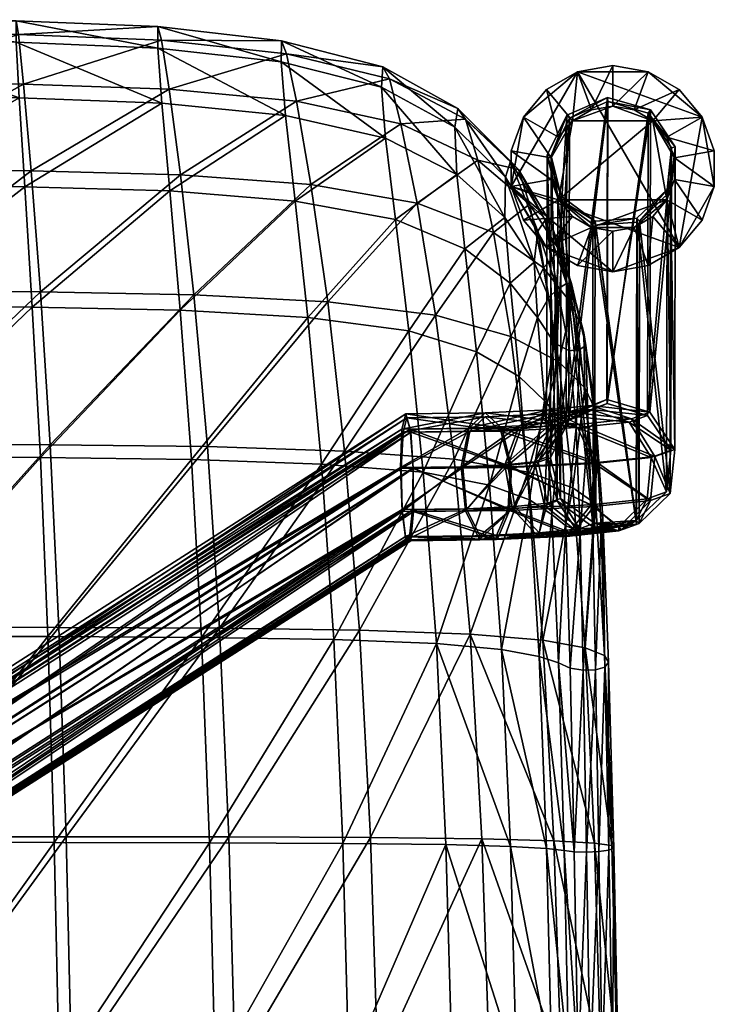
# Model space of a CAD drawing. Units: metres. Extents: x -6.21 to -0.53, y -0.72 to 4.58.
# Drawn here: x -2.12 to -2.06, y 1.23 to 1.33 of the extents above; entities that cross this region are included whole.
import ezdxf

# ---------------------------------------------------------------- set-up
doc = ezdxf.new("R2010")
doc.units = ezdxf.units.M
doc.header["$MEASUREMENT"] = 0
for name, color, linetype in [('72_BEJOT_SKYLINE_D3_LAYFRAMECOLOR', 7, 'Continuous'), ('72_BEJOT_SKYLINE_D3_LAYPLASTICCOLOR', 7, 'Continuous'), ('72_BEJOT_SKYLINE_D3_LAYPLASTICWHITE', 7, 'Continuous'), ('72_OFML_INSERT', 7, 'Continuous')]:
    doc.layers.add(name, color=color, linetype=linetype)
doc.layers.add('72_BEJOT_SKYLINE_D3_METAL', color=7, linetype='Continuous', true_color=0x979fa5)
doc.layers.add('72_BEJOT_SKYLINE_D3_PLASTIC', color=7, linetype='Continuous', true_color=0x2c2c2c)

# ---------------------------------------------------------------- blocks, each defined once
blk = doc.blocks.new('72BEJOT_SKYLINE_D3_SK220_FEET')
at = {"color": 0}
mesh = blk.add_polyface(dxfattribs=at)
corners = [(-0.230344, -0.207424), (-0.233745, -0.208024), (-0.236736, -0.209751), (-0.238956, -0.212397), (-0.240138, -0.215642), (-0.240138, -0.219096), (-0.238956, -0.222342), (-0.236736, -0.224987), (-0.233745, -0.226714), (-0.230344, -0.227314), (-0.226943, -0.226714), (-0.223952, -0.224987), (-0.221732, -0.222342), (-0.22055, -0.219096), (-0.22055, -0.215642), (-0.221732, -0.212397), (-0.223952, -0.209751), (-0.226943, -0.208024), (-0.230344, -0.211336, 0.010708), (-0.232408, -0.211699, 0.010708), (-0.234222, -0.212747, 0.010708), (-0.235569, -0.214352, 0.010708), (-0.236286, -0.216321, 0.010708), (-0.236286, -0.218417, 0.010708), (-0.235569, -0.220386, 0.010708), (-0.234222, -0.221991, 0.010708), (-0.232408, -0.223039, 0.010708), (-0.230344, -0.223403, 0.010708), (-0.22828, -0.223039, 0.010708), (-0.226466, -0.221991, 0.010708), (-0.225119, -0.220386, 0.010708), (-0.224402, -0.218417, 0.010708), (-0.224402, -0.216321, 0.010708), (-0.225119, -0.214352, 0.010708), (-0.226466, -0.212747, 0.010708), (-0.22828, -0.211699, 0.010708)]
mesh.append_faces([[corners[k] for k in face] for face in [(14, 12, 10), (10, 8, 6), (6, 4, 2), (10, 6, 2), (14, 10, 2), (14, 2, 0), (16, 14, 0), (21, 23, 25), (25, 27, 29), (29, 31, 33), (25, 29, 33), (21, 25, 33), (21, 33, 35), (19, 21, 35)]], dxfattribs={"vtx0": -1, "vtx1": -1, "vtx2": -1, "color": 0})
mesh.append_faces([[corners[k] for k in face] for face in [(17, 16, 0), (18, 19, 35)]], dxfattribs={"vtx1": -1, "color": 0})
mesh.append_faces([[corners[k] for k in face] for face in [(0, 1, 19), (19, 18, 0), (1, 2, 20), (20, 19, 1), (2, 3, 21), (21, 20, 2), (3, 4, 22), (22, 21, 3), (4, 5, 23), (23, 22, 4), (5, 6, 24), (24, 23, 5), (6, 7, 25), (25, 24, 6), (7, 8, 26), (26, 25, 7), (8, 9, 27), (27, 26, 8), (9, 10, 28), (28, 27, 9), (10, 11, 29), (29, 28, 10), (11, 12, 30), (30, 29, 11), (12, 13, 31), (31, 30, 12), (13, 14, 32), (32, 31, 13), (14, 15, 33), (33, 32, 14), (15, 16, 34), (34, 33, 15), (16, 17, 35), (35, 34, 16), (17, 0, 18), (18, 35, 17), (16, 15, 14), (14, 13, 12), (12, 11, 10), (10, 9, 8), (8, 7, 6), (6, 5, 4), (4, 3, 2), (2, 1, 0), (19, 20, 21), (21, 22, 23), (23, 24, 25), (25, 26, 27), (27, 28, 29), (29, 30, 31), (31, 32, 33), (33, 34, 35)]], dxfattribs={"vtx2": -1, "color": 0})
blk = doc.blocks.new('72BEJOT_SKYLINE_D3_SK220_LEGS')
at = {"layer": '72_BEJOT_SKYLINE_D3_METAL'}
mesh = blk.add_polyface(dxfattribs=at)
corners = [(-0.22318, -0.181892, 0.44566), (-0.217488, -0.181625, 0.449489), (-0.219135, -0.181605, 0.453422), (-0.219135, -0.181605, 0.453422), (-0.226181, -0.181936, 0.448682), (-0.223279, -0.181866, 0.445767), (-0.210405, -0.181554, 0.4509), (-0.210758, -0.181501, 0.455113), (-0.210758, -0.181501, 0.455113), (-0.219125, -0.181605, 0.453426), (-0.217538, -0.181597, 0.449625), (-0.126556, -0.127809, 0.455355), (-0.126734, -0.130487, 0.458532), (-0.211133, -0.18431, 0.45855), (-0.210875, -0.181601, 0.455343), (-0.211107, -0.188543, 0.459297), (-0.126694, -0.134713, 0.459304), (-0.210823, -0.192251, 0.45715), (-0.126485, -0.138448, 0.457163), (-0.210394, -0.193719, 0.453128), (-0.210009, -0.19227, 0.449096), (-0.12622, -0.13993, 0.453118), (-0.209866, -0.188567, 0.446919), (-0.126021, -0.138466, 0.449061), (-0.210048, -0.184321, 0.447639), (-0.125984, -0.134734, 0.446903), (-0.126339, -0.127755, 0.450955), (-0.126596, -0.127733, 0.455102), (-0.210962, -0.181563, 0.455093), (-0.210559, -0.181569, 0.451053), (-0.210754, -0.181889, 0.455114), (-0.210351, -0.181895, 0.451075), (-0.217534, -0.181984, 0.449626), (-0.217534, -0.181984, 0.449626), (-0.21912, -0.181992, 0.453427), (-0.210754, -0.181889, 0.455114), (-0.21105, -0.18448, 0.458212), (-0.126665, -0.130694, 0.458212), (-0.126482, -0.128103, 0.455114), (-0.210754, -0.181889, 0.455114), (-0.211101, -0.188457, 0.458919), (-0.1267, -0.134671, 0.458919), (-0.210883, -0.191958, 0.456904), (-0.12657, -0.138172, 0.456904), (-0.210498, -0.193346, 0.45311), (-0.126336, -0.13956, 0.45311), (-0.210126, -0.191971, 0.449313), (-0.126107, -0.138184, 0.449313), (-0.20994, -0.188476, 0.447288), (-0.12599, -0.134689, 0.447288), (-0.210029, -0.184497, 0.447984), (-0.126235, -0.128109, 0.451075), (-0.210351, -0.181895, 0.451075), (-0.210754, -0.181889, 0.455114), (-0.126482, -0.128103, 0.455114), (-0.219223, -0.181694, 0.453652), (-0.226354, -0.182029, 0.448856), (-0.226166, -0.182323, 0.448688), (-0.21912, -0.181992, 0.453427), (-0.21912, -0.181992, 0.453427), (-0.21912, -0.181992, 0.453427), (-0.223264, -0.182253, 0.445772), (-0.126157, -0.128108, 0.451859), (-0.126259, -0.127735, 0.451848)]
mesh.append_faces([[corners[k] for k in face] for face in [(0, 1, 2), (3, 4, 5), (1, 6, 7), (8, 9, 10), (30, 31, 32), (33, 34, 35)]])
mesh.append_faces([[corners[k] for k in face] for face in [(11, 12, 13), (13, 14, 11), (15, 13, 12), (12, 16, 15), (17, 15, 16), (16, 18, 17), (19, 17, 18), (20, 19, 21), (22, 20, 23), (24, 22, 25), (26, 6, 24), (27, 28, 29), (36, 37, 38), (38, 39, 36), (37, 36, 40), (40, 41, 37), (41, 40, 42), (42, 43, 41), (43, 42, 44), (45, 44, 46), (47, 46, 48), (49, 48, 50), (50, 31, 51), (52, 53, 54), (55, 56, 57), (57, 58, 55), (2, 1, 32), (32, 59, 2), (0, 2, 59), (4, 3, 60), (3, 5, 61), (61, 60, 3), (14, 55, 58), (58, 39, 14), (7, 6, 31), (31, 30, 7), (1, 7, 30), (30, 32, 1), (9, 8, 35), (35, 34, 9), (10, 9, 34), (34, 33, 10), (8, 10, 33), (33, 35, 8), (11, 14, 39), (62, 31, 6), (28, 27, 54), (54, 53, 28), (29, 28, 53), (53, 52, 29), (63, 29, 52)]], dxfattribs={"vtx2": -1})
mesh = blk.add_polyface(dxfattribs=at)
corners = [(-0.126485, -0.138448, 0.457163), (-0.126694, -0.134713, 0.459304), (0.120041, -0.134777, 0.459304), (-0.12622, -0.13993, 0.453118), (0.119797, -0.138509, 0.457163), (0.11952, -0.139989, 0.45312), (0.119332, -0.138526, 0.449061), (-0.126021, -0.138466, 0.449061), (0.11933, -0.134794, 0.446903), (-0.125984, -0.134734, 0.446903), (-0.130899, -0.134477, 0.456911), (-0.1274, -0.134396, 0.458929), (-0.13228, -0.134642, 0.453119), (-0.1274, -0.134396, 0.458929), (-0.123422, -0.134437, 0.458228), (-0.13228, -0.134642, 0.453119), (-0.123422, -0.134437, 0.458228), (-0.120826, -0.134581, 0.455137), (-0.13228, -0.134642, 0.453119), (-0.120826, -0.134581, 0.455137), (-0.120827, -0.13476, 0.451102), (-0.13228, -0.134642, 0.453119), (-0.120827, -0.13476, 0.451102), (-0.123424, -0.134891, 0.448011), (-0.13228, -0.134642, 0.453119), (-0.123424, -0.134891, 0.448011), (-0.127401, -0.134913, 0.44731), (-0.13228, -0.134642, 0.453119), (-0.127401, -0.134913, 0.44731), (-0.130899, -0.134815, 0.449327), (-0.13228, -0.134642, 0.453119), (-0.210394, -0.193719, 0.453128), (-0.210009, -0.19227, 0.449096), (-0.209866, -0.188567, 0.446919), (-0.126104, -0.130507, 0.447661), (-0.210048, -0.184321, 0.447639), (-0.126339, -0.127755, 0.450955), (-0.126258, -0.127734, 0.451869), (-0.210405, -0.181554, 0.4509), (-0.210559, -0.181569, 0.451053), (-0.126259, -0.127735, 0.451848), (-0.126596, -0.127733, 0.455102), (0.120045, -0.134739, 0.458919), (-0.1267, -0.134671, 0.458919), (-0.12657, -0.138172, 0.456904), (0.119898, -0.13824, 0.456904), (-0.126336, -0.13956, 0.45311), (0.119657, -0.139626, 0.45311), (-0.126107, -0.138184, 0.449313), (0.119335, -0.134754, 0.447288), (0.119434, -0.138249, 0.449313), (-0.12599, -0.134689, 0.447288), (-0.210498, -0.193346, 0.45311), (-0.210126, -0.191971, 0.449313), (-0.20994, -0.188476, 0.447288), (-0.210029, -0.184497, 0.447984), (-0.126041, -0.13071, 0.447984), (-0.126235, -0.128109, 0.451075), (-0.210351, -0.181895, 0.451075), (-0.126157, -0.128108, 0.451859), (-0.126482, -0.128103, 0.455114), (-0.126157, -0.128108, 0.451859), (-0.210351, -0.181895, 0.451075), (-0.123229, -0.134517, 0.447658), (-0.127468, -0.134539, 0.446911), (-0.1274, -0.134526, 0.447293), (-0.123423, -0.134504, 0.447993), (-0.131094, -0.134439, 0.448976), (-0.130898, -0.134427, 0.44931), (-0.120825, -0.134194, 0.45512), (-0.120825, -0.134194, 0.45512), (-0.120826, -0.134373, 0.451084), (-0.132279, -0.134255, 0.453102), (-0.120826, -0.134373, 0.451084), (-0.123423, -0.134504, 0.447993), (-0.132279, -0.134255, 0.453102), (-0.123423, -0.134504, 0.447993), (-0.1274, -0.134526, 0.447293), (-0.132279, -0.134255, 0.453102), (-0.1274, -0.134526, 0.447293), (-0.130898, -0.134427, 0.44931), (-0.132279, -0.134255, 0.453102), (-0.210754, -0.181889, 0.455114), (-0.126482, -0.128103, 0.455114), (-0.126556, -0.127809, 0.455355)]
mesh.append_faces([[corners[k] for k in face] for face in [(10, 11, 12), (13, 14, 15), (16, 17, 18), (19, 20, 21), (22, 23, 24), (25, 26, 27), (28, 29, 30), (37, 38, 36), (57, 58, 59)]])
mesh.append_faces([[corners[k] for k in face] for face in [(0, 1, 2), (3, 0, 4), (5, 6, 7), (7, 3, 5), (7, 6, 8), (8, 9, 7), (0, 3, 31), (3, 7, 32), (7, 9, 33), (9, 34, 35), (35, 34, 36), (39, 40, 41), (42, 43, 44), (45, 44, 46), (47, 46, 48), (49, 50, 48), (48, 51, 49), (52, 46, 44), (53, 48, 46), (54, 51, 48), (55, 56, 51), (57, 56, 55), (60, 61, 62), (63, 64, 65), (65, 66, 63), (64, 67, 68), (68, 65, 64), (18, 17, 69), (20, 19, 70), (21, 20, 71), (19, 21, 72), (23, 22, 73), (73, 74, 23), (24, 23, 74), (22, 24, 75), (26, 25, 76), (76, 77, 26), (27, 26, 77), (77, 78, 27), (25, 27, 78), (78, 76, 25), (29, 28, 79), (79, 80, 29), (30, 29, 80), (28, 30, 81), (81, 79, 28), (82, 83, 84), (38, 37, 59), (62, 61, 40)]], dxfattribs={"vtx2": -1})
mesh = blk.add_polyface(dxfattribs=at)
corners = [(-0.233977, -0.185367, 0.443129), (-0.235867, -0.186043, 0.433836), (-0.23288, -0.183156, 0.433325), (-0.231165, -0.18254, 0.441744), (-0.2344, -0.189616, 0.443615), (-0.236317, -0.190305, 0.434193), (-0.22702, -0.1823, 0.439984), (-0.228455, -0.182823, 0.432856), (-0.224999, -0.185361, 0.432694), (-0.223768, -0.184909, 0.438809), (-0.230946, -0.182442, 0.441639), (-0.230946, -0.182442, 0.441639), (-0.232639, -0.183051, 0.433295), (-0.22861, -0.182801, 0.432872), (-0.228509, -0.184786, 0.451212), (-0.226354, -0.182029, 0.448856), (-0.228835, -0.189026, 0.451841), (-0.22318, -0.181892, 0.44566), (-0.226188, -0.181937, 0.448675), (-0.226188, -0.181937, 0.448675), (-0.230942, -0.182441, 0.441649), (-0.227152, -0.182277, 0.440045), (-0.220586, -0.188638, 0.457389), (-0.232613, -0.183437, 0.433318), (-0.235519, -0.186213, 0.433813), (-0.233654, -0.185542, 0.443006), (-0.23092, -0.182828, 0.441662), (-0.235942, -0.190216, 0.434149), (-0.234052, -0.189536, 0.443463), (-0.225316, -0.185579, 0.432741), (-0.228583, -0.183186, 0.432894), (-0.22713, -0.182664, 0.440058), (-0.224057, -0.185127, 0.438946), (-0.23092, -0.182828, 0.441662), (-0.228583, -0.183186, 0.432894), (-0.232613, -0.183437, 0.433318), (-0.23092, -0.182828, 0.441662), (-0.228261, -0.184969, 0.450977), (-0.226166, -0.182323, 0.448688), (-0.228569, -0.188954, 0.451569), (-0.226945, -0.192413, 0.450186), (-0.226166, -0.182323, 0.448688), (-0.223264, -0.182253, 0.445772), (-0.22713, -0.182664, 0.440058), (-0.23092, -0.182828, 0.441662), (-0.226166, -0.182323, 0.448688), (-0.220441, -0.188572, 0.457036), (-0.232639, -0.183051, 0.433292), (-0.232613, -0.183437, 0.433318), (-0.223279, -0.181866, 0.445767), (-0.226181, -0.181936, 0.448682), (-0.226166, -0.182323, 0.448688)]
mesh.append_faces([[corners[k] for k in face] for face in [(7, 6, 10), (11, 12, 13), (6, 17, 18), (19, 20, 21), (33, 31, 30), (34, 35, 36), (41, 42, 31), (43, 44, 45)]])
mesh.append_faces([[corners[k] for k in face] for face in [(0, 1, 2), (2, 3, 0), (4, 5, 1), (1, 0, 4), (6, 7, 8), (8, 9, 6), (14, 0, 3), (3, 15, 14), (16, 4, 0), (0, 14, 16), (22, 16, 14), (23, 24, 25), (25, 26, 23), (24, 27, 28), (28, 25, 24), (29, 30, 31), (31, 32, 29), (26, 25, 37), (37, 38, 26), (25, 28, 39), (39, 37, 25), (40, 39, 28), (37, 39, 46), (47, 7, 30), (30, 48, 47), (3, 2, 23), (23, 26, 3), (10, 6, 31), (31, 33, 10), (7, 10, 33), (33, 30, 7), (12, 11, 36), (36, 35, 12), (13, 12, 35), (35, 34, 13), (11, 13, 34), (34, 36, 11), (15, 3, 26), (26, 38, 15), (42, 41, 18), (6, 18, 41), (41, 31, 6), (20, 19, 45), (45, 44, 20), (21, 20, 44), (44, 43, 21), (19, 21, 43), (43, 45, 19), (49, 50, 51)]], dxfattribs={"vtx2": -1})
mesh = blk.add_polyface(dxfattribs=at)
corners = [(-0.223768, -0.184909, 0.438809), (-0.224999, -0.185361, 0.432694), (-0.223957, -0.18954, 0.432894), (-0.222785, -0.189118, 0.438701), (-0.21994, -0.188816, 0.442905), (-0.224569, -0.192929, 0.439726), (-0.22069, -0.184583, 0.443356), (-0.22318, -0.181892, 0.44566), (-0.22702, -0.1823, 0.439984), (-0.220403, -0.184406, 0.456664), (-0.228509, -0.184786, 0.451212), (-0.226354, -0.182029, 0.448856), (-0.219223, -0.181694, 0.453652), (-0.220586, -0.188638, 0.457389), (-0.228835, -0.189026, 0.451841), (-0.219649, -0.192356, 0.455394), (-0.215725, -0.188618, 0.445741), (-0.221309, -0.192583, 0.444545), (-0.21613, -0.184368, 0.446424), (-0.217488, -0.181625, 0.449489), (-0.211133, -0.18431, 0.45855), (-0.210875, -0.181601, 0.455343), (-0.211107, -0.188543, 0.459297), (-0.210823, -0.192251, 0.45715), (-0.209866, -0.188567, 0.446919), (-0.216477, -0.192356, 0.447796), (-0.210048, -0.184321, 0.447639), (-0.210405, -0.181554, 0.4509), (-0.22434, -0.189496, 0.43293), (-0.225316, -0.185579, 0.432741), (-0.224057, -0.185127, 0.438946), (-0.22314, -0.189064, 0.438846), (-0.224807, -0.192633, 0.439805), (-0.220213, -0.188753, 0.443173), (-0.220913, -0.184793, 0.443594), (-0.22713, -0.182664, 0.440058), (-0.223264, -0.182253, 0.445772), (-0.226166, -0.182323, 0.448688), (-0.228261, -0.184969, 0.450977), (-0.220268, -0.184594, 0.456353), (-0.21912, -0.181992, 0.453427), (-0.220441, -0.188572, 0.457036), (-0.219557, -0.192066, 0.455155), (-0.228569, -0.188954, 0.451569), (-0.221491, -0.192281, 0.444706), (-0.215873, -0.188549, 0.446092), (-0.216251, -0.184574, 0.44673), (-0.217534, -0.181984, 0.449626), (-0.21912, -0.181992, 0.453427), (-0.223264, -0.182253, 0.445772), (-0.226166, -0.182323, 0.448688), (-0.21912, -0.181992, 0.453427), (-0.21105, -0.18448, 0.458212), (-0.210754, -0.181889, 0.455114), (-0.211101, -0.188457, 0.458919), (-0.210883, -0.191958, 0.456904), (-0.216576, -0.192051, 0.448012), (-0.20994, -0.188476, 0.447288), (-0.210029, -0.184497, 0.447984), (-0.210351, -0.181895, 0.451075), (-0.226188, -0.181937, 0.448675), (-0.226181, -0.181936, 0.448682), (-0.223279, -0.181866, 0.445767)]
mesh.append_faces([[corners[k] for k in face] for face in [(48, 47, 36), (49, 50, 51)]])
mesh.append_faces([[corners[k] for k in face] for face in [(0, 1, 2), (2, 3, 0), (4, 3, 5), (6, 0, 3), (3, 4, 6), (7, 8, 0), (0, 6, 7), (9, 10, 11), (11, 12, 9), (10, 9, 13), (14, 13, 15), (16, 4, 17), (18, 6, 4), (4, 16, 18), (19, 7, 6), (6, 18, 19), (20, 9, 12), (12, 21, 20), (22, 13, 9), (9, 20, 22), (13, 22, 23), (24, 16, 25), (26, 18, 16), (16, 24, 26), (27, 19, 18), (18, 26, 27), (28, 29, 30), (30, 31, 28), (32, 31, 33), (31, 30, 34), (34, 33, 31), (30, 35, 36), (36, 34, 30), (37, 38, 39), (39, 40, 37), (41, 39, 38), (42, 41, 43), (44, 33, 45), (33, 34, 46), (46, 45, 33), (34, 36, 47), (47, 46, 34), (40, 39, 52), (52, 53, 40), (39, 41, 54), (54, 52, 39), (55, 54, 41), (56, 45, 57), (45, 46, 58), (58, 57, 45), (46, 47, 59), (59, 58, 46), (60, 7, 36), (48, 36, 7), (51, 50, 61), (50, 49, 62)]], dxfattribs={"vtx2": -1})
mesh = blk.add_polyface(dxfattribs=at)
corners = [(-0.235867, -0.186043, 0.433836), (-0.235928, -0.215202, 0.000194), (-0.232938, -0.212301, 0.000186), (-0.236317, -0.190305, 0.434193), (-0.236377, -0.219473, 0.000211), (-0.233916, -0.19388, 0.434213), (-0.233972, -0.22304, 0.000226), (-0.229784, -0.195099, 0.433886), (-0.229839, -0.22424, 0.000231), (-0.22585, -0.193388, 0.433366), (-0.225908, -0.222513, 0.000223), (-0.223957, -0.18954, 0.432894), (-0.224016, -0.218663, 0.000208), (-0.224999, -0.185361, 0.432694), (-0.225051, -0.214489, 0.00019), (-0.228455, -0.182823, 0.432856), (-0.228414, -0.212004, 0.000184), (-0.232638, -0.183051, 0.433292), (-0.232696, -0.212195, 0.000179), (-0.228666, -0.211932, 0.000179), (-0.228269, -0.194551, 0.441398), (-0.224569, -0.192929, 0.439726), (-0.23267, -0.212581, 0.000205), (-0.235578, -0.215368, 0.000205), (-0.235519, -0.186213, 0.433813), (-0.236003, -0.219374, 0.000205), (-0.235942, -0.190216, 0.434149), (-0.233746, -0.222726, 0.000205), (-0.233685, -0.193573, 0.434168), (-0.229864, -0.223854, 0.000205), (-0.229803, -0.194713, 0.433861), (-0.226173, -0.222231, 0.000205), (-0.226112, -0.193103, 0.433372), (-0.2244, -0.218617, 0.000205), (-0.22434, -0.189496, 0.43293), (-0.225375, -0.214702, 0.000204), (-0.225316, -0.185579, 0.432741), (-0.228641, -0.212318, 0.000205), (-0.228583, -0.183186, 0.432894), (-0.228641, -0.212318, 0.000205), (-0.23267, -0.212581, 0.000205), (-0.232613, -0.183437, 0.433318), (-0.228278, -0.194165, 0.441374), (-0.23288, -0.183156, 0.433325), (-0.232613, -0.183437, 0.433318)]
mesh.append_faces([[corners[k] for k in face] for face in [(17, 18, 19), (39, 40, 41)]])
mesh.append_faces([[corners[k] for k in face] for face in [(0, 1, 2), (3, 4, 1), (1, 0, 3), (5, 6, 4), (4, 3, 5), (7, 8, 6), (6, 5, 7), (9, 10, 8), (8, 7, 9), (11, 12, 10), (10, 9, 11), (13, 14, 12), (12, 11, 13), (15, 16, 14), (14, 13, 15), (20, 7, 5), (7, 20, 21), (22, 23, 24), (23, 25, 26), (26, 24, 23), (25, 27, 28), (28, 26, 25), (27, 29, 30), (30, 28, 27), (29, 31, 32), (32, 30, 29), (31, 33, 34), (34, 32, 31), (33, 35, 36), (36, 34, 33), (35, 37, 38), (38, 36, 35), (28, 30, 42), (2, 1, 23), (23, 22, 2), (43, 2, 22), (1, 4, 25), (25, 23, 1), (4, 6, 27), (27, 25, 4), (6, 8, 29), (29, 27, 6), (8, 10, 31), (31, 29, 8), (10, 12, 33), (33, 31, 10), (12, 14, 35), (35, 33, 12), (14, 16, 37), (37, 35, 14), (44, 37, 16), (41, 40, 18), (19, 18, 40), (40, 39, 19), (17, 19, 39)]], dxfattribs={"vtx2": -1})
mesh = blk.add_polyface(dxfattribs=at)
corners = [(-0.232938, -0.212301, 0.000186), (-0.23288, -0.183156, 0.433325), (-0.235867, -0.186043, 0.433836), (-0.228414, -0.212004, 0.000184), (-0.228455, -0.182823, 0.432856), (-0.232639, -0.183051, 0.433292), (-0.232147, -0.193241, 0.442932), (-0.233916, -0.19388, 0.434213), (-0.236317, -0.190305, 0.434193), (-0.2344, -0.189616, 0.443615), (-0.228269, -0.194551, 0.441398), (-0.224569, -0.192929, 0.439726), (-0.22585, -0.193388, 0.433366), (-0.229784, -0.195099, 0.433886), (-0.222785, -0.189118, 0.438701), (-0.223957, -0.18954, 0.432894), (-0.227112, -0.192707, 0.450374), (-0.228835, -0.189026, 0.451841), (-0.224143, -0.194114, 0.447496), (-0.221309, -0.192583, 0.444545), (-0.21994, -0.188816, 0.442905), (-0.219649, -0.192356, 0.455394), (-0.218028, -0.193826, 0.45161), (-0.216477, -0.192356, 0.447796), (-0.215725, -0.188618, 0.445741), (-0.210823, -0.192251, 0.45715), (-0.220586, -0.188638, 0.457389), (-0.210394, -0.193719, 0.453128), (-0.210009, -0.19227, 0.449096), (-0.209866, -0.188567, 0.446919), (-0.235519, -0.186213, 0.433813), (-0.232613, -0.183437, 0.433318), (-0.23267, -0.212581, 0.000205), (-0.232613, -0.183437, 0.433318), (-0.228583, -0.183186, 0.432894), (-0.228641, -0.212318, 0.000205), (-0.235942, -0.190216, 0.434149), (-0.233685, -0.193573, 0.434168), (-0.23193, -0.192942, 0.442818), (-0.234052, -0.189536, 0.443463), (-0.228278, -0.194165, 0.441374), (-0.229803, -0.194713, 0.433861), (-0.226112, -0.193103, 0.433372), (-0.224807, -0.192633, 0.439805), (-0.22434, -0.189496, 0.43293), (-0.22314, -0.189064, 0.438846), (-0.226945, -0.192413, 0.450186), (-0.22415, -0.193727, 0.447475), (-0.221491, -0.192281, 0.444706), (-0.220213, -0.188753, 0.443173), (-0.228569, -0.188954, 0.451569), (-0.219557, -0.192066, 0.455155), (-0.218031, -0.193439, 0.451591), (-0.216576, -0.192051, 0.448012), (-0.215873, -0.188549, 0.446092), (-0.220441, -0.188572, 0.457036), (-0.210883, -0.191958, 0.456904), (-0.210498, -0.193346, 0.45311), (-0.210126, -0.191971, 0.449313), (-0.20994, -0.188476, 0.447288), (-0.232696, -0.212195, 0.000179), (-0.232638, -0.183051, 0.433292), (-0.232613, -0.183437, 0.433318), (-0.228641, -0.212318, 0.000205)]
mesh.append_faces([[corners[k] for k in face] for face in [(3, 4, 5), (33, 34, 35)]])
mesh.append_faces([[corners[k] for k in face] for face in [(0, 1, 2), (6, 7, 8), (8, 9, 6), (7, 6, 10), (11, 12, 13), (14, 15, 12), (12, 11, 14), (16, 6, 9), (9, 17, 16), (18, 10, 6), (6, 16, 18), (19, 11, 10), (10, 18, 19), (11, 19, 20), (21, 16, 17), (22, 18, 16), (16, 21, 22), (23, 19, 18), (18, 22, 23), (19, 23, 24), (25, 21, 26), (27, 22, 21), (21, 25, 27), (28, 23, 22), (22, 27, 28), (23, 28, 29), (30, 31, 32), (36, 37, 38), (38, 39, 36), (40, 38, 37), (41, 42, 43), (43, 40, 41), (42, 44, 45), (45, 43, 42), (39, 38, 46), (38, 40, 47), (47, 46, 38), (40, 43, 48), (48, 47, 40), (49, 48, 43), (50, 46, 51), (46, 47, 52), (52, 51, 46), (47, 48, 53), (53, 52, 47), (54, 53, 48), (55, 51, 56), (51, 52, 57), (57, 56, 51), (52, 53, 58), (58, 57, 52), (59, 58, 53), (32, 31, 1), (3, 5, 33), (60, 61, 62), (63, 62, 61)]], dxfattribs={"vtx2": -1})
blk = doc.blocks.new('72BEJOT_SKYLINE_D3_SK220_SHELL')
at = {"layer": '72_BEJOT_SKYLINE_D3_PLASTIC'}
mesh = blk.add_polyface(dxfattribs=at)
corners = [(-0.178554, -0.106458, 0.471037), (-0.161597, -0.105985, 0.471261), (-0.161884, -0.079778, 0.46942), (-0.178159, -0.1306, 0.472326), (-0.161233, -0.130479, 0.472546), (-0.176946, -0.173151, 0.472057), (-0.160295, -0.17316, 0.472241), (-0.160798, -0.152968, 0.472973), (-0.17763, -0.152967, 0.472767), (-0.192436, -0.173074, 0.471663), (-0.193318, -0.152946, 0.472334), (-0.144423, -0.105653, 0.471393), (-0.144086, -0.130394, 0.472678), (-0.126886, -0.105427, 0.471454), (-0.143315, -0.173155, 0.472351), (-0.143709, -0.152965, 0.473097), (-0.126235, -0.152962, 0.473159), (-0.126575, -0.130338, 0.472742), (-0.161237, -0.080068, 0.46269), (-0.160966, -0.106056, 0.464527), (-0.177309, -0.106524, 0.464539), (-0.160624, -0.130268, 0.465811), (-0.176952, -0.130383, 0.465814), (-0.177564, -0.081237, 0.462718), (-0.192358, -0.10706, 0.4644), (-0.191991, -0.130514, 0.465679), (-0.160219, -0.152434, 0.466242), (-0.15976, -0.172285, 0.46552), (-0.175885, -0.172265, 0.46552), (-0.176482, -0.152426, 0.466242), (-0.190703, -0.172177, 0.465405), (-0.19145, -0.152395, 0.466116), (-0.143837, -0.130185, 0.465809), (-0.143474, -0.152434, 0.466242), (-0.126507, -0.130128, 0.465806), (-0.14443, -0.079241, 0.462665), (-0.144163, -0.105726, 0.464517), (-0.126814, -0.105499, 0.464508), (-0.143098, -0.172285, 0.46552), (-0.126172, -0.152431, 0.466242)]
mesh.append_faces([[corners[k] for k in face] for face in [(33, 27, 26)]], dxfattribs={"vtx0": -1})
mesh.append_faces([[corners[k] for k in face] for face in [(27, 33, 38)]], dxfattribs={"vtx0": -1, "vtx1": -1})
mesh.append_faces([[corners[k] for k in face] for face in [(38, 33, 39)]], dxfattribs={"vtx0": -1, "vtx2": -1})
mesh.append_faces([[corners[k] for k in face] for face in [(0, 1, 2), (1, 0, 3), (3, 4, 1), (5, 6, 7), (7, 8, 5), (8, 7, 4), (4, 3, 8), (9, 5, 8), (10, 8, 3), (11, 1, 4), (4, 12, 11), (13, 11, 12), (6, 14, 15), (15, 7, 6), (16, 15, 14), (7, 15, 12), (12, 4, 7), (17, 12, 15), (18, 19, 20), (19, 21, 22), (22, 20, 19), (23, 20, 24), (20, 22, 25), (26, 27, 28), (28, 29, 26), (29, 28, 30), (21, 26, 29), (29, 22, 21), (22, 29, 31), (26, 21, 32), (32, 33, 26), (33, 32, 34), (35, 36, 19), (21, 19, 36), (36, 32, 21), (32, 36, 37)]], dxfattribs={"vtx2": -1})
mesh = blk.add_polyface(dxfattribs=at)
corners = [(-0.194374, -0.107003, 0.470555), (-0.178554, -0.106458, 0.471037), (-0.178835, -0.080952, 0.469203), (-0.193949, -0.13074, 0.471863), (-0.178159, -0.1306, 0.472326), (-0.218921, -0.108039, 0.468154), (-0.208137, -0.107553, 0.469649), (-0.20838, -0.083601, 0.467773), (-0.21847, -0.131006, 0.469595), (-0.207691, -0.130881, 0.471004), (-0.194639, -0.082287, 0.468714), (-0.216601, -0.172504, 0.469704), (-0.205932, -0.172876, 0.470924), (-0.206978, -0.152887, 0.471531), (-0.217721, -0.152773, 0.470215), (-0.192436, -0.173074, 0.471663), (-0.193318, -0.152946, 0.472334), (-0.17763, -0.152967, 0.472767), (-0.220473, -0.152033, 0.463726), (-0.214258, -0.152213, 0.464984), (-0.213341, -0.171605, 0.464369), (-0.221053, -0.130839, 0.463072), (-0.214872, -0.130758, 0.464446), (-0.221402, -0.108388, 0.461577), (-0.215238, -0.108061, 0.46307), (-0.204313, -0.152329, 0.465739), (-0.203444, -0.171973, 0.46506), (-0.204908, -0.130644, 0.465269), (-0.19145, -0.152395, 0.466116), (-0.190703, -0.172177, 0.465405), (-0.191991, -0.130514, 0.465679), (-0.205474, -0.08386, 0.462123), (-0.205279, -0.107595, 0.463961), (-0.192584, -0.082563, 0.462583), (-0.192358, -0.10706, 0.4644), (-0.177309, -0.106524, 0.464539), (-0.176482, -0.152426, 0.466242), (-0.176952, -0.130383, 0.465814)]
mesh.append_faces([[corners[k] for k in face] for face in [(0, 1, 2), (1, 0, 3), (3, 4, 1), (5, 6, 7), (6, 5, 8), (8, 9, 6), (6, 0, 10), (0, 6, 9), (9, 3, 0), (11, 12, 13), (13, 14, 11), (12, 15, 16), (16, 13, 12), (14, 13, 9), (9, 8, 14), (13, 16, 3), (3, 9, 13), (17, 16, 15), (4, 3, 16), (18, 19, 20), (21, 22, 19), (23, 24, 22), (20, 19, 25), (25, 26, 20), (19, 22, 27), (27, 25, 19), (26, 25, 28), (28, 29, 26), (25, 27, 30), (30, 28, 25), (31, 32, 24), (33, 34, 32), (22, 24, 32), (32, 27, 22), (27, 32, 34), (34, 30, 27), (30, 34, 35), (29, 28, 36), (28, 30, 37)]], dxfattribs={"vtx2": -1})
mesh = blk.add_polyface(dxfattribs=at)
corners = [(-0.231201, -0.108878, 0.458396), (-0.230875, -0.131181, 0.460403), (-0.230772, -0.131183, 0.462539), (-0.231134, -0.108791, 0.460652), (-0.229207, -0.131155, 0.465015), (-0.229555, -0.170442, 0.46352), (-0.230246, -0.152109, 0.463607), (-0.230447, -0.151877, 0.461586), (-0.227687, -0.171184, 0.465706), (-0.228577, -0.152355, 0.465932), (-0.217721, -0.152773, 0.470215), (-0.21847, -0.131006, 0.469595), (-0.225374, -0.131097, 0.467483), (-0.224661, -0.152586, 0.468242), (-0.22361, -0.171906, 0.467866), (-0.229607, -0.108636, 0.46328), (-0.223949, -0.15183, 0.462245), (-0.220473, -0.152033, 0.463726), (-0.219624, -0.171026, 0.463219), (-0.214258, -0.152213, 0.464984), (-0.221053, -0.130839, 0.463072), (-0.22446, -0.130898, 0.461448), (-0.226634, -0.15152, 0.459736), (-0.225673, -0.151645, 0.460822), (-0.225122, -0.169716, 0.460585), (-0.226999, -0.130991, 0.458656), (-0.226105, -0.130945, 0.459875), (-0.223236, -0.170356, 0.46187), (-0.229942, -0.169783, 0.461602), (-0.229957, -0.151688, 0.46019), (-0.23032, -0.131152, 0.458956), (-0.229574, -0.169311, 0.460247), (-0.229005, -0.151556, 0.459418), (-0.229336, -0.131104, 0.458188), (-0.230619, -0.10892, 0.45689), (-0.22962, -0.108922, 0.456119), (-0.228432, -0.10889, 0.456069), (-0.228152, -0.131048, 0.45809), (-0.227486, -0.169012, 0.459253), (-0.227821, -0.151495, 0.459267), (-0.228679, -0.169047, 0.459463)]
mesh.append_faces([[corners[k] for k in face] for face in [(0, 1, 2), (3, 2, 4), (5, 6, 7), (8, 9, 6), (1, 7, 6), (6, 2, 1), (2, 6, 9), (9, 4, 2), (10, 11, 12), (12, 13, 10), (14, 13, 9), (13, 12, 4), (4, 9, 13), (15, 4, 12), (16, 17, 18), (19, 17, 20), (17, 16, 21), (21, 20, 17), (22, 23, 24), (23, 22, 25), (25, 26, 23), (23, 16, 27), (16, 23, 26), (26, 21, 16), (28, 7, 29), (7, 1, 30), (30, 29, 7), (31, 29, 32), (29, 30, 33), (33, 32, 29), (34, 30, 1), (35, 33, 30), (36, 37, 33), (38, 39, 22), (40, 32, 39), (25, 22, 39), (39, 37, 25), (37, 39, 32), (32, 33, 37)]], dxfattribs={"vtx2": -1})
mesh = blk.add_polyface(dxfattribs=at)
corners = [(-0.230447, -0.151877, 0.461586), (-0.229942, -0.169783, 0.461602), (-0.229555, -0.170442, 0.46352), (-0.230246, -0.152109, 0.463607), (-0.227687, -0.171184, 0.465706), (-0.216601, -0.172504, 0.469704), (-0.217721, -0.152773, 0.470215), (-0.224661, -0.152586, 0.468242), (-0.22361, -0.171906, 0.467866), (-0.228577, -0.152355, 0.465932), (-0.222164, -0.188101, 0.466035), (-0.215039, -0.189363, 0.467748), (-0.226504, -0.186588, 0.46401), (-0.229389, -0.183714, 0.460111), (-0.228699, -0.185051, 0.461944), (-0.213341, -0.171605, 0.464369), (-0.219624, -0.171026, 0.463219), (-0.220473, -0.152033, 0.463726), (-0.223236, -0.170356, 0.46187), (-0.223949, -0.15183, 0.462245), (-0.225122, -0.169716, 0.460585), (-0.226224, -0.169228, 0.459626), (-0.226634, -0.15152, 0.459736), (-0.225673, -0.151645, 0.460822), (-0.218465, -0.186873, 0.461228), (-0.222307, -0.18543, 0.459993), (-0.225804, -0.182933, 0.457983), (-0.224464, -0.184032, 0.458829), (-0.225323, -0.19319, 0.455691), (-0.229957, -0.151688, 0.46019), (-0.229574, -0.169311, 0.460247), (-0.229005, -0.151556, 0.459418), (-0.228679, -0.169047, 0.459463), (-0.227486, -0.169012, 0.459253), (-0.227821, -0.151495, 0.459267), (-0.229216, -0.182803, 0.458783), (-0.228409, -0.182349, 0.457976), (-0.228677, -0.192896, 0.456584), (-0.227195, -0.182382, 0.457704), (-0.226801, -0.192383, 0.455452), (-0.227989, -0.192357, 0.455726)]
mesh.append_faces([[corners[k] for k in face] for face in [(0, 1, 2), (3, 2, 4), (5, 6, 7), (7, 8, 5), (9, 4, 8), (5, 8, 10), (10, 11, 5), (8, 4, 12), (12, 10, 8), (2, 1, 13), (13, 14, 2), (4, 2, 14), (14, 12, 4), (15, 16, 17), (16, 18, 19), (20, 21, 22), (18, 20, 23), (16, 24, 25), (25, 18, 16), (26, 21, 20), (20, 27, 26), (27, 20, 18), (18, 25, 27), (28, 26, 27), (29, 30, 1), (31, 32, 30), (22, 21, 33), (34, 33, 32), (13, 1, 30), (30, 35, 13), (35, 30, 32), (32, 36, 35), (37, 35, 36), (21, 26, 38), (38, 33, 21), (39, 38, 26), (33, 38, 36), (36, 32, 33), (40, 36, 38)]], dxfattribs={"vtx2": -1})
mesh = blk.add_polyface(dxfattribs=at)
corners = [(-0.211478, -0.214053, 0.461608), (-0.201241, -0.215825, 0.462551), (-0.202855, -0.204527, 0.465908), (-0.213258, -0.203247, 0.464874), (-0.188661, -0.21678, 0.463085), (-0.189943, -0.205216, 0.46651), (-0.175162, -0.205493, 0.466809), (-0.176946, -0.173151, 0.472057), (-0.192436, -0.173074, 0.471663), (-0.191256, -0.190572, 0.469546), (-0.176088, -0.19074, 0.469894), (-0.205932, -0.172876, 0.470924), (-0.216601, -0.172504, 0.469704), (-0.215039, -0.189363, 0.467748), (-0.204488, -0.19015, 0.468874), (-0.218833, -0.211218, 0.460131), (-0.22051, -0.201196, 0.46328), (-0.189715, -0.189329, 0.46324), (-0.190703, -0.172177, 0.465405), (-0.175885, -0.172265, 0.46552), (-0.188644, -0.203719, 0.460358), (-0.17515, -0.189513, 0.463346), (-0.187645, -0.215215, 0.457494), (-0.174377, -0.204018, 0.460457), (-0.209384, -0.212461, 0.456627), (-0.210675, -0.201732, 0.459464), (-0.200947, -0.203014, 0.460059), (-0.199726, -0.214239, 0.457204), (-0.212071, -0.188113, 0.462287), (-0.213341, -0.171605, 0.464369), (-0.203444, -0.171973, 0.46506), (-0.202255, -0.188896, 0.462922), (-0.218465, -0.186873, 0.461228), (-0.219624, -0.171026, 0.463219), (-0.217216, -0.199703, 0.458472), (-0.215318, -0.216818, 0.453539), (-0.216094, -0.209642, 0.455669)]
mesh.append_faces([[corners[k] for k in face] for face in [(0, 1, 2), (2, 3, 0), (1, 4, 5), (5, 2, 1), (6, 5, 4), (7, 8, 9), (10, 9, 5), (11, 12, 13), (13, 14, 11), (14, 13, 3), (3, 2, 14), (8, 11, 14), (14, 9, 8), (9, 14, 2), (2, 5, 9), (15, 0, 3), (16, 3, 13), (17, 18, 19), (20, 17, 21), (22, 20, 23), (24, 25, 26), (26, 27, 24), (27, 26, 20), (20, 22, 27), (28, 29, 30), (30, 31, 28), (31, 30, 18), (18, 17, 31), (25, 28, 31), (31, 26, 25), (26, 31, 17), (17, 20, 26), (29, 28, 32), (32, 33, 29), (28, 25, 34), (34, 32, 28), (35, 36, 24), (25, 24, 36), (36, 34, 25)]], dxfattribs={"vtx2": -1})
mesh = blk.add_polyface(dxfattribs=at)
corners = [(-0.174275, -0.217166, 0.463335), (-0.158623, -0.217229, 0.463424), (-0.159154, -0.205536, 0.466931), (-0.175162, -0.205493, 0.466809), (-0.188661, -0.21678, 0.463085), (-0.160295, -0.17316, 0.472241), (-0.176946, -0.173151, 0.472057), (-0.176088, -0.19074, 0.469894), (-0.159729, -0.190765, 0.470048), (-0.191256, -0.190572, 0.469546), (-0.189943, -0.205216, 0.46651), (-0.142242, -0.217215, 0.463477), (-0.14256, -0.205524, 0.467004), (-0.125345, -0.205492, 0.46704), (-0.143315, -0.173155, 0.472351), (-0.142924, -0.190756, 0.470141), (-0.1259, -0.173146, 0.472406), (-0.125601, -0.190737, 0.470187), (-0.15976, -0.172285, 0.46552), (-0.159256, -0.189553, 0.463346), (-0.17515, -0.189513, 0.463346), (-0.175885, -0.172265, 0.46552), (-0.158757, -0.204082, 0.460458), (-0.174377, -0.204018, 0.460457), (-0.189715, -0.189329, 0.46324), (-0.188644, -0.203719, 0.460358), (-0.173118, -0.224188, 0.455489), (-0.173666, -0.215627, 0.457593), (-0.158314, -0.215713, 0.457595), (-0.186874, -0.223684, 0.455385), (-0.187645, -0.215215, 0.457494), (-0.142397, -0.204082, 0.460459), (-0.142115, -0.215713, 0.457597), (-0.141905, -0.224289, 0.455499), (-0.125102, -0.215676, 0.457597), (-0.125302, -0.204056, 0.460459), (-0.143098, -0.172285, 0.46552), (-0.142732, -0.189554, 0.463346), (-0.125843, -0.172278, 0.46552), (-0.125551, -0.189538, 0.463346)]
mesh.append_faces([[corners[k] for k in face] for face in [(19, 36, 37), (36, 19, 18)]], dxfattribs={"vtx0": -1})
mesh.append_faces([[corners[k] for k in face] for face in [(0, 1, 2), (2, 3, 0), (4, 0, 3), (5, 6, 7), (7, 8, 5), (9, 7, 6), (8, 7, 3), (3, 2, 8), (10, 3, 7), (1, 11, 12), (12, 2, 1), (13, 12, 11), (14, 5, 8), (8, 15, 14), (15, 8, 2), (2, 12, 15), (16, 14, 15), (17, 15, 12), (18, 19, 20), (20, 21, 18), (19, 22, 23), (23, 20, 19), (21, 20, 24), (20, 23, 25), (26, 27, 28), (29, 30, 27), (22, 28, 27), (27, 23, 22), (23, 27, 30), (28, 22, 31), (31, 32, 28), (33, 32, 34), (32, 31, 35), (37, 36, 38), (22, 19, 37), (37, 31, 22), (31, 37, 39)]], dxfattribs={"vtx2": -1})
mesh = blk.add_polyface(dxfattribs=at)
corners = [(-0.227544, -0.201542, 0.455779), (-0.226384, -0.20431, 0.457091), (-0.22765, -0.196239, 0.459571), (-0.228639, -0.194142, 0.457906), (-0.225133, -0.198739, 0.461416), (-0.22051, -0.201196, 0.46328), (-0.223678, -0.207808, 0.458499), (-0.215039, -0.189363, 0.467748), (-0.222164, -0.188101, 0.466035), (-0.226504, -0.186588, 0.46401), (-0.228699, -0.185051, 0.461944), (-0.229389, -0.183714, 0.460111), (-0.218465, -0.186873, 0.461228), (-0.217216, -0.199703, 0.458472), (-0.221326, -0.197324, 0.457353), (-0.222307, -0.18543, 0.459993), (-0.22046, -0.206314, 0.454689), (-0.224186, -0.204943, 0.45245), (-0.224731, -0.200557, 0.453631), (-0.223085, -0.203007, 0.454047), (-0.225323, -0.19319, 0.455691), (-0.223763, -0.194995, 0.456375), (-0.224464, -0.184032, 0.458829), (-0.226432, -0.205847, 0.454409), (-0.22775, -0.200323, 0.454439), (-0.228677, -0.192896, 0.456584), (-0.22636, -0.206284, 0.452973), (-0.227216, -0.199969, 0.453484), (-0.227989, -0.192357, 0.455726), (-0.229216, -0.182803, 0.458783), (-0.228409, -0.182349, 0.457976), (-0.225804, -0.182933, 0.457983), (-0.226801, -0.192383, 0.455452), (-0.227195, -0.182382, 0.457704), (-0.22502, -0.205741, 0.451823), (-0.226159, -0.199796, 0.453329), (-0.225893, -0.206283, 0.451891)]
mesh.append_faces([[corners[k] for k in face] for face in [(0, 1, 2), (2, 3, 0), (4, 2, 1), (5, 4, 6), (7, 8, 5), (8, 9, 4), (4, 5, 8), (10, 11, 3), (3, 2, 10), (9, 10, 2), (2, 4, 9), (12, 13, 14), (14, 15, 12), (16, 14, 13), (17, 18, 19), (18, 20, 21), (21, 19, 18), (19, 21, 14), (14, 16, 19), (22, 21, 20), (21, 22, 15), (15, 14, 21), (23, 0, 24), (0, 3, 25), (25, 24, 0), (26, 24, 27), (24, 25, 28), (28, 27, 24), (3, 11, 29), (29, 25, 3), (30, 28, 25), (31, 20, 32), (33, 32, 28), (34, 35, 18), (36, 27, 35), (20, 18, 35), (35, 32, 20), (32, 35, 27), (27, 28, 32)]], dxfattribs={"vtx2": -1})
mesh = blk.add_polyface(dxfattribs=at)
corners = [(-0.226432, -0.205847, 0.454409), (-0.225209, -0.209483, 0.454754), (-0.226384, -0.20431, 0.457091), (-0.227544, -0.201542, 0.455779), (-0.222327, -0.213945, 0.455722), (-0.223678, -0.207808, 0.458499), (-0.225133, -0.198739, 0.461416), (-0.213258, -0.203247, 0.464874), (-0.22051, -0.201196, 0.46328), (-0.218833, -0.211218, 0.460131), (-0.217321, -0.218191, 0.457118), (-0.21994, -0.212643, 0.45264), (-0.22046, -0.206314, 0.454689), (-0.216094, -0.209642, 0.455669), (-0.217216, -0.199703, 0.458472), (-0.223085, -0.203007, 0.454047), (-0.222764, -0.208359, 0.452258), (-0.224186, -0.204943, 0.45245), (-0.221267, -0.2173, 0.453547), (-0.21616, -0.222141, 0.454771), (-0.220493, -0.218097, 0.452184), (-0.22636, -0.206284, 0.452973), (-0.224433, -0.211979, 0.452812), (-0.225893, -0.206283, 0.451891), (-0.22382, -0.212398, 0.451591), (-0.223136, -0.21134, 0.451423), (-0.22502, -0.205741, 0.451823), (-0.220001, -0.216558, 0.451844), (-0.215105, -0.221357, 0.4528), (-0.215404, -0.223164, 0.453271), (-0.22775, -0.200323, 0.454439), (-0.227216, -0.199969, 0.453484), (-0.224731, -0.200557, 0.453631), (-0.226159, -0.199796, 0.453329)]
mesh.append_faces([[corners[k] for k in face] for face in [(0, 1, 2), (2, 3, 0), (1, 4, 5), (5, 2, 1), (2, 5, 6), (7, 8, 9), (4, 10, 9), (9, 5, 4), (5, 9, 8), (11, 12, 13), (14, 13, 12), (15, 16, 17), (16, 15, 12), (12, 11, 16), (10, 4, 18), (18, 19, 10), (19, 18, 20), (1, 0, 21), (21, 22, 1), (22, 21, 23), (23, 24, 22), (4, 1, 22), (22, 18, 4), (18, 22, 24), (24, 20, 18), (17, 16, 25), (25, 26, 17), (16, 11, 27), (27, 25, 16), (26, 25, 24), (24, 23, 26), (25, 27, 20), (20, 24, 25), (28, 27, 11), (29, 20, 27), (30, 21, 0), (31, 23, 21), (32, 17, 26), (33, 26, 23)]], dxfattribs={"vtx2": -1})
mesh = blk.add_polyface(dxfattribs=at)
corners = [(-0.20992, -0.221677, 0.458476), (-0.199853, -0.223859, 0.45933), (-0.201241, -0.215825, 0.462551), (-0.211478, -0.214053, 0.461608), (-0.187573, -0.225038, 0.459799), (-0.188661, -0.21678, 0.463085), (-0.217321, -0.218191, 0.457118), (-0.218833, -0.211218, 0.460131), (-0.208426, -0.220294, 0.454505), (-0.209384, -0.212461, 0.456627), (-0.199726, -0.214239, 0.457204), (-0.198794, -0.222485, 0.455088), (-0.187645, -0.215215, 0.457494), (-0.186874, -0.223684, 0.455385), (-0.215318, -0.216818, 0.453539), (-0.216094, -0.209642, 0.455669), (-0.21994, -0.212643, 0.45264), (-0.208807, -0.226017, 0.456005), (-0.1989, -0.228447, 0.45677), (-0.208167, -0.227169, 0.454389), (-0.198396, -0.229684, 0.455075), (-0.186844, -0.229765, 0.45718), (-0.18648, -0.231052, 0.455434), (-0.198356, -0.227665, 0.454446), (-0.20803, -0.225229, 0.453824), (-0.186488, -0.228994, 0.454767), (-0.21616, -0.222141, 0.454771), (-0.215404, -0.223164, 0.453271), (-0.220493, -0.218097, 0.452184), (-0.215105, -0.221357, 0.4528), (-0.220001, -0.216558, 0.451844)]
mesh.append_faces([[corners[k] for k in face] for face in [(0, 1, 2), (2, 3, 0), (1, 4, 5), (5, 2, 1), (6, 0, 3), (3, 7, 6), (8, 9, 10), (10, 11, 8), (11, 10, 12), (12, 13, 11), (9, 8, 14), (15, 14, 16), (1, 0, 17), (17, 18, 1), (18, 17, 19), (19, 20, 18), (4, 1, 18), (18, 21, 4), (21, 18, 20), (20, 22, 21), (8, 11, 23), (23, 24, 8), (11, 13, 25), (25, 23, 11), (24, 23, 20), (20, 19, 24), (23, 25, 22), (22, 20, 23), (0, 6, 26), (26, 17, 0), (17, 26, 27), (27, 19, 17), (28, 27, 26), (14, 8, 24), (24, 29, 14), (29, 24, 19), (19, 27, 29), (16, 14, 29), (30, 29, 27)]], dxfattribs={"vtx2": -1})
mesh = blk.add_polyface(dxfattribs=at)
corners = [(-0.173534, -0.225517, 0.460004), (-0.158189, -0.225598, 0.460064), (-0.158623, -0.217229, 0.463424), (-0.174275, -0.217166, 0.463335), (-0.187573, -0.225038, 0.459799), (-0.188661, -0.21678, 0.463085), (-0.141993, -0.225584, 0.4601), (-0.142242, -0.217215, 0.463477), (-0.125137, -0.217171, 0.463504), (-0.158314, -0.215713, 0.457595), (-0.157978, -0.224291, 0.455495), (-0.173118, -0.224188, 0.455489), (-0.173666, -0.215627, 0.457593), (-0.186874, -0.223684, 0.455385), (-0.142115, -0.215713, 0.457597), (-0.141905, -0.224289, 0.455499), (-0.173045, -0.230304, 0.457348), (-0.157906, -0.2304, 0.457386), (-0.186844, -0.229765, 0.45718), (-0.17281, -0.231618, 0.455572), (-0.157776, -0.231724, 0.455596), (-0.18648, -0.231052, 0.455434), (-0.157799, -0.229657, 0.454897), (-0.172834, -0.229548, 0.454884), (-0.186488, -0.228994, 0.454767), (-0.141834, -0.230387, 0.457409), (-0.141765, -0.231714, 0.45561), (-0.124982, -0.225531, 0.460118), (-0.124886, -0.23033, 0.457421), (-0.141789, -0.229652, 0.454905), (-0.124873, -0.229598, 0.454909), (-0.12485, -0.231657, 0.455616)]
mesh.append_faces([[corners[k] for k in face] for face in [(0, 1, 2), (2, 3, 0), (4, 0, 3), (3, 5, 4), (1, 6, 7), (7, 2, 1), (8, 7, 6), (9, 10, 11), (12, 11, 13), (10, 9, 14), (14, 15, 10), (1, 0, 16), (16, 17, 1), (0, 4, 18), (18, 16, 0), (17, 16, 19), (19, 20, 17), (16, 18, 21), (21, 19, 16), (11, 10, 22), (22, 23, 11), (23, 22, 20), (20, 19, 23), (13, 11, 23), (23, 24, 13), (24, 23, 19), (19, 21, 24), (6, 1, 17), (17, 25, 6), (25, 17, 20), (20, 26, 25), (27, 6, 25), (28, 25, 26), (10, 15, 29), (29, 22, 10), (30, 29, 15), (22, 29, 26), (26, 20, 22), (31, 26, 29)]], dxfattribs={"vtx2": -1})
blk = doc.blocks.new('EDWG20FBC7E3941B4028962E9CEF058AED41')
at = {"layer": '72_BEJOT_SKYLINE_D3_LAYFRAMECOLOR', "color": 0, "zscale": 0.96}
blk.add_blockref('72BEJOT_SKYLINE_D3_SK220_LEGS', (0, 0), dxfattribs=at)
at = {"layer": '72_BEJOT_SKYLINE_D3_LAYPLASTICCOLOR', "color": 0}
blk.add_blockref('72BEJOT_SKYLINE_D3_SK220_SHELL', (0, 0, -0.02), dxfattribs=at)
at = {"layer": '72_BEJOT_SKYLINE_D3_LAYPLASTICWHITE', "color": 0}
blk.add_blockref('72BEJOT_SKYLINE_D3_SK220_FEET', (0, 0), dxfattribs=at)

msp = doc.modelspace()

# ---------------------------------------------------------------- block references
at = {"layer": '72_OFML_INSERT', "rotation": 180}
msp.add_blockref('EDWG20FBC7E3941B4028962E9CEF058AED41', (-2.295607, 1.096651, 0.004928), dxfattribs=at)

doc.saveas('drawing.dxf')
